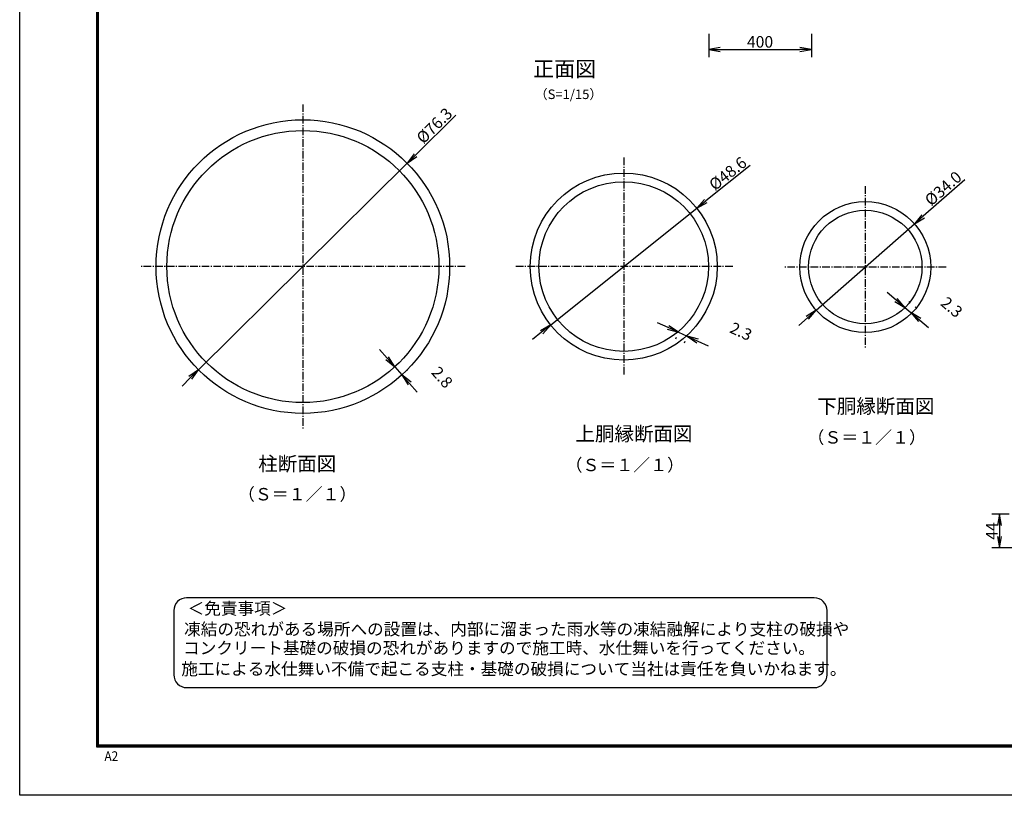
# Model space of a CAD drawing. Extents: x 0 to 8910, y 0 to 6300.
# Drawn here: x 0 to 3837, y 0 to 3022 of the extents above; entities that cross this region are included whole.
import ezdxf
from ezdxf.enums import TextEntityAlignment as Align

# ---------------------------------------------------------------- set-up
doc = ezdxf.new("R2010")
doc.units = 0
doc.header["$LTSCALE"] = 50
doc.header["$MEASUREMENT"] = 0
doc.header["$PDMODE"] = 35
doc.linetypes.add('CENTER2', pattern=[1.125, 0.75, -0.125, 0.125, -0.125])
doc.linetypes.add('CHAINTHIN2', pattern=[0.906, 0.591, -0.118, 0.079, -0.118])
doc.layers.get('0').update_dxf_attribs({"linetype": 'CONTINUOUS'})
doc.layers.get('DEFPOINTS').update_dxf_attribs({"linetype": 'CONTINUOUS'})
for name, color, linetype in [('1', 7, 'CONTINUOUS'), ('CENTLN-L', 2, 'CENTER2'), ('D-TTL-TXT', 7, 'CONTINUOUS'), ('EXTCNT-L', 4, 'CONTINUOUS'), ('WAKU', 7, 'CONTINUOUS')]:
    doc.layers.add(name, color=color, linetype=linetype)
doc.styles.add('KNJYOKO', font='txt.shx', dxfattribs={"height": 1, "bigfont": 'bigfont'})
doc.styles.get("Standard").update_dxf_attribs({"font": 'txt.shx', "bigfont": 'bigfont.shx'})
doc.styles.add('XT', font='txt.shx', dxfattribs={"width": 0.9, "bigfont": 'bigfont'})
doc.styles.add('ゴシック', font='txt')
doc.dimstyles.new('ISO1', dxfattribs={"dimscale": 15, "dimtxt": 3, "dimasz": 3, "dimexe": 2, "dimexo": 2, "dimgap": 0.5, "dimtad": 1, "dimdec": 1, "dimdsep": 46, "dimtxsty": 'XT', "dimblk": 'DARROWS', "dimcen": -1, "dimclrd": 2, "dimclre": 1, "dimclrt": 3, "dimadec": 0, "dimazin": 0, "dimtfac": 1, "dimtdec": 1, "dimtix": 1, "dimtmove": 2, "dimatfit": 3, "dimldrblk": 'DARROWS', "dimfxl": 1, "dimtvp": 1.166667, "dimtolj": 1, "dimarcsym": 0})

# ---------------------------------------------------------------- blocks, each defined once
blk = doc.blocks.new('DARROWS')
at = {"color": 0}
for p, q in [((0, 0), (-1, 0.167)), ((-1, -0.167), (0, 0)), ((0, 0), (-0.999, 0))]:
    blk.add_line(p, q, dxfattribs=at)
blk = doc.blocks.new('*D27')
at = {"layer": 'DEFPOINTS', "color": 0, "transparency": 16777216}
for p in [(2684.9, 2997.1), (3084.9, 2997.1), (3084.9, 2905.8)]:
    blk.add_point(p, dxfattribs=at)
at = {"layer": 'EXTCNT-L', "color": 1, "lineweight": -2, "transparency": 16777216}
for p, q in [((2684.9, 2967.1), (2684.9, 2875.8)), ((3084.9, 2967.1), (3084.9, 2875.8))]:
    blk.add_line(p, q, dxfattribs=at)
at = {"layer": 'EXTCNT-L', "color": 2, "lineweight": -2, "transparency": 16777216}
blk.add_line((2729.9, 2905.8), (3039.9, 2905.8), dxfattribs=at)
at = {"layer": 'EXTCNT-L', "color": 2, "lineweight": -2, "transparency": 16777216, "xscale": 45, "yscale": 45, "zscale": 45, "rotation": 180}
blk.add_blockref('DARROWS', (2684.9, 2905.8), dxfattribs=at)
at = {"layer": 'EXTCNT-L', "color": 2, "lineweight": -2, "transparency": 16777216, "xscale": 45, "yscale": 45, "zscale": 45}
blk.add_blockref('DARROWS', (3084.9, 2905.8), dxfattribs=at)
at = {"layer": 'EXTCNT-L', "color": 3, "transparency": 16777216, "insert": (2884.9, 2935.8), "char_height": 45, "attachment_point": 5, "style": 'XT'}
blk.add_mtext('\\A1;400', dxfattribs=at)
blk = doc.blocks.new('*D38')
at = {"layer": 'CENTLN-L', "color": 2, "linetype": 'Continuous', "lineweight": -2, "transparency": 16777216}
for p, q in [((1699.8, 2650.4), (1542, 2494.2)), ((696.9, 1657.8), (1510, 2462.6)), ((664.9, 1626.2), (633, 1594.5))]:
    blk.add_line(p, q, dxfattribs=at)
at = {"layer": 'DEFPOINTS', "color": 0, "linetype": 'Continuous', "transparency": 16777216}
for p in [(1510, 2462.6), (696.9, 1657.8)]:
    blk.add_point(p, dxfattribs=at)
at = {"layer": 'CENTLN-L', "color": 2, "linetype": 'Continuous', "lineweight": -2, "transparency": 16777216, "xscale": 45, "yscale": 45, "zscale": 45}
for p, rotation in [((1510, 2462.6), 224.7031898410505), ((696.9, 1657.8), 44.70318984105046)]:
    blk.add_blockref('DARROWS', p, dxfattribs=dict(at, rotation=rotation))
at = {"layer": 'CENTLN-L', "color": 3, "linetype": 'Continuous', "transparency": 16777216, "insert": (1615.8, 2609.4), "char_height": 45, "attachment_point": 5, "rotation": 44.7032, "style": 'XT'}
blk.add_mtext('\\A1;%%C76.3', dxfattribs=at)
blk = doc.blocks.new('*D36')
at = {"layer": 'CENTLN-L', "color": 2, "linetype": 'Continuous', "lineweight": -2, "transparency": 16777216}
for p, q in [((2847.1, 2454.5), (2673.7, 2315.9)), ((2069.1, 1832.6), (2638.6, 2287.8)), ((2034, 1804.5), (1998.8, 1776.4))]:
    blk.add_line(p, q, dxfattribs=at)
at = {"layer": 'DEFPOINTS', "color": 0, "linetype": 'Continuous', "transparency": 16777216}
for p in [(2638.6, 2287.8), (2069.1, 1832.6)]:
    blk.add_point(p, dxfattribs=at)
at = {"layer": 'CENTLN-L', "color": 2, "linetype": 'Continuous', "lineweight": -2, "transparency": 16777216, "xscale": 45, "yscale": 45, "zscale": 45}
for p, rotation in [((2638.6, 2287.8), 218.6330469907751), ((2069.1, 1832.6), 38.63304699077513)]:
    blk.add_blockref('DARROWS', p, dxfattribs=dict(at, rotation=rotation))
at = {"layer": 'CENTLN-L', "color": 3, "linetype": 'Continuous', "transparency": 16777216, "insert": (2759.3, 2422.6), "char_height": 45, "attachment_point": 5, "rotation": 38.633, "style": 'XT'}
blk.add_mtext('\\A1;%%c48.6', dxfattribs=at)
blk = doc.blocks.new('*D33')
at = {"color": 2, "lineweight": -2, "transparency": 16777216}
for p, q in [((3682.4, 2398.1), (3520.6, 2256.1)), ((3103.3, 1890.2), (3486.7, 2226.5)), ((3069.5, 1860.5), (3035.7, 1830.8))]:
    blk.add_line(p, q, dxfattribs=at)
at = {"layer": 'DEFPOINTS', "color": 0, "transparency": 16777216}
for p in [(3486.7, 2226.5), (3103.3, 1890.2)]:
    blk.add_point(p, dxfattribs=at)
at = {"color": 2, "lineweight": -2, "transparency": 16777216, "xscale": 45, "yscale": 45, "zscale": 45}
for p, rotation in [((3486.7, 2226.5), 221.2566147067803), ((3103.3, 1890.2), 41.25661470678021)]:
    blk.add_blockref('DARROWS', p, dxfattribs=dict(at, rotation=rotation))
at = {"color": 3, "transparency": 16777216, "insert": (3598.6, 2364.5), "char_height": 45, "attachment_point": 5, "rotation": 41.2566, "style": 'XT'}
blk.add_mtext('\\A1;%%C34.0', dxfattribs=at)
blk = doc.blocks.new('*D34')
at = {"color": 2, "lineweight": -2, "transparency": 16777216}
for p, q in [((3414.9, 1929.8), (3380.6, 1958.8)), ((3449.3, 1900.7), (3472.7, 1881)), ((3507.1, 1851.9), (3541.4, 1822.9))]:
    blk.add_line(p, q, dxfattribs=at)
at = {"color": 1, "lineweight": -2, "transparency": 16777216}
for p, q in [((3465.6, 1920), (3468.7, 1923.7)), ((3489, 1900.2), (3492.1, 1903.9))]:
    blk.add_line(p, q, dxfattribs=at)
at = {"layer": 'DEFPOINTS', "color": 0, "transparency": 16777216}
for p in [(3446.2, 1897.1), (3472.7, 1881), (3469.6, 1877.3)]:
    blk.add_point(p, dxfattribs=at)
at = {"color": 2, "lineweight": -2, "transparency": 16777216, "xscale": 45, "yscale": 45, "zscale": 45}
for p, rotation in [((3449.3, 1900.7), 319.7908046462551), ((3472.7, 1881), 139.7908046462551)]:
    blk.add_blockref('DARROWS', p, dxfattribs=dict(at, rotation=rotation))
at = {"color": 3, "transparency": 16777216, "insert": (3631.9, 1902), "char_height": 45, "attachment_point": 5, "rotation": 319.7908, "style": 'XT'}
blk.add_mtext('\\A1;2.3', dxfattribs=at)
blk = doc.blocks.new('*D35')
at = {"color": 2, "lineweight": -2, "transparency": 16777216}
for p, q in [((2526.7, 1822.7), (2485.7, 1841.5)), ((2567.6, 1804), (2601.2, 1788.6)), ((2642.2, 1769.9), (2683.1, 1751.2))]:
    blk.add_line(p, q, dxfattribs=at)
at = {"color": 1, "lineweight": -2, "transparency": 16777216}
for p, q in [((2558.2, 1783.5), (2555.1, 1776.7)), ((2591.8, 1768.1), (2588.7, 1761.4))]:
    blk.add_line(p, q, dxfattribs=at)
at = {"layer": 'DEFPOINTS', "color": 0, "transparency": 16777216}
for p in [(2570.7, 1810.8), (2601.2, 1788.6), (2604.3, 1795.4)]:
    blk.add_point(p, dxfattribs=at)
at = {"color": 2, "lineweight": -2, "transparency": 16777216, "xscale": 45, "yscale": 45, "zscale": 45}
for p, rotation in [((2567.6, 1804), 335.4241672266627), ((2601.2, 1788.6), 155.4241672266627)]:
    blk.add_blockref('DARROWS', p, dxfattribs=dict(at, rotation=rotation))
at = {"color": 3, "transparency": 16777216, "insert": (2810.8, 1807.6), "char_height": 45, "attachment_point": 5, "rotation": 335.4242, "style": 'XT'}
blk.add_mtext('\\A1;2.3', dxfattribs=at)
blk = doc.blocks.new('*D37')
at = {"color": 2, "lineweight": -2, "transparency": 16777216}
for p, q in [((1431.9, 1703.3), (1402, 1736.9)), ((1461.8, 1669.6), (1489.7, 1638.2)), ((1519.6, 1604.6), (1549.5, 1571))]:
    blk.add_line(p, q, dxfattribs=at)
at = {"color": 1, "lineweight": -2, "transparency": 16777216}
for p, q in [((1483.5, 1689), (1484.2, 1689.6)), ((1511.5, 1657.6), (1512.1, 1658.2))]:
    blk.add_line(p, q, dxfattribs=at)
at = {"layer": 'DEFPOINTS', "color": 0, "transparency": 16777216}
for p in [(1461.1, 1669.1), (1489, 1637.7), (1489.7, 1638.2)]:
    blk.add_point(p, dxfattribs=at)
at = {"color": 2, "lineweight": -2, "transparency": 16777216, "xscale": 45, "yscale": 45, "zscale": 45}
for p, rotation in [((1461.8, 1669.6), 311.6307727606197), ((1489.7, 1638.2), 131.6307727606196)]:
    blk.add_blockref('DARROWS', p, dxfattribs=dict(at, rotation=rotation))
at = {"color": 3, "transparency": 16777216, "insert": (1646.3, 1628.8), "char_height": 45, "attachment_point": 5, "rotation": 311.6308, "style": 'XT'}
blk.add_mtext('\\A1;2.8', dxfattribs=at)
blk = doc.blocks.new('*D146')
at = {"layer": 'DEFPOINTS', "color": 0, "transparency": 16777216}
for p in [(3885.8, 1095.9), (3818, 963.9), (3963, 963.9)]:
    blk.add_point(p, dxfattribs=at)
at = {"layer": 'EXTCNT-L', "color": 1, "lineweight": -2, "transparency": 16777216}
for p, q in [((3855.8, 1095.9), (3788, 1095.9)), ((3933, 963.9), (3788, 963.9))]:
    blk.add_line(p, q, dxfattribs=at)
at = {"layer": 'EXTCNT-L', "color": 2, "lineweight": -2, "transparency": 16777216}
blk.add_line((3818, 1050.9), (3818, 1008.9), dxfattribs=at)
at = {"layer": 'EXTCNT-L', "color": 2, "lineweight": -2, "transparency": 16777216, "xscale": 45, "yscale": 45, "zscale": 45}
for p, rotation in [((3818, 1095.9), 90), ((3818, 963.9), 270)]:
    blk.add_blockref('DARROWS', p, dxfattribs=dict(at, rotation=rotation))
at = {"layer": 'EXTCNT-L', "color": 3, "transparency": 16777216, "insert": (3788, 1029.9), "char_height": 45, "attachment_point": 5, "rotation": 90}
blk.add_mtext('\\A1;44', dxfattribs=at)

msp = doc.modelspace()

# ---------------------------------------------------------------- linework, layer by layer
for centre, radius in [((2353.8365, 2060.19298), 364.5), ((2353.8365, 2060.19298), 330.5), ((3295.04546, 2058.3166), 255), ((3295.04546, 2058.3166), 221)]:
    msp.add_circle(centre, radius)
at = {"layer": 'CENTLN-L', "linetype": 'CHAINTHIN2'}
for p, q in [((1103.48054, 2692.19298), (1103.48054, 1428.19298)), ((2353.8365, 2484.69298), (2353.8365, 1635.69298)), ((3295.04546, 2373.3166), (3295.04546, 1743.3166)), ((1735.48054, 2060.19298), (471.48054, 2060.19298)), ((2778.3365, 2060.19298), (1929.3365, 2060.19298)), ((3610.04546, 2058.3166), (2980.04546, 2058.3166))]:
    msp.add_line(p, q, dxfattribs=at)
at = {"layer": 'D-TTL-TXT', "color": 2}
msp.add_lwpolyline([(3096.18952, 419.58504, 0.4142135624), (3146.18952, 469.58504), (3146.18952, 719.58504, 0.4142135624), (3096.18952, 769.58504), (650.63986, 769.58504, 0.4142135624), (600.63986, 719.58504), (600.63986, 469.58504, 0.4142135624), (650.63986, 419.58504)], format="xyb", close=True, dxfattribs=at)
at = {"layer": 'EXTCNT-L', "color": 7}
for radius in [572, 530]:
    msp.add_circle((1103.48054, 2060.19298), radius, dxfattribs=at)
at = {"layer": 'WAKU', "color": 3}
msp.add_lwpolyline([(0, 6300), (8910, 6300), (8910, 0), (0, 0)], close=True, dxfattribs=at)
at = {"layer": 'WAKU', "color": 7}
for points in [[(299.99999, 6112.49999), (8610.00001, 6112.49999), (8610.00001, 187.50001), (299.99999, 187.50001)], [(301.87499, 6110.62499), (8608.12501, 6110.62499), (8608.12501, 189.37501), (301.87499, 189.37501)], [(303.74999, 6108.74999), (8606.25001, 6108.74999), (8606.25001, 191.25001), (303.74999, 191.25001)], [(305.62499, 6106.87499), (8604.37501, 6106.87499), (8604.37501, 193.12501), (305.62499, 193.12501)], [(307.49999, 6104.99999), (8602.50001, 6104.99999), (8602.50001, 195.00001), (307.49999, 195.00001)]]:
    msp.add_lwpolyline(points, close=True, dxfattribs=at)

# ---------------------------------------------------------------- texts
at = {"layer": '1', "color": 4, "linetype": 'Continuous', "style": 'KNJYOKO'}
msp.add_text('正面図', height=60, dxfattribs=at).set_placement((2123.6121, 2822.67027), align=Align.MIDDLE)
for s, height, width, p, p2 in [('（S=1/15）', 40.384621, 0.942857, (2006.69832, 2712.91817), (2270.69831, 2712.91817)), ('下胴縁断面図', 69.902912, 0.95, (3108.34065, 1488.39512), (3564.34064, 1488.39512)), ('上胴縁断面図', 69.902912, 0.95, (2165.66041, 1380.88375), (2621.66041, 1380.88375)), ('（Ｓ＝１／１）', 64.473693, 0.942857, (3069.5564, 1370.50244), (3531.5564, 1370.50244)), ('柱断面図', 71.641791, 0.95, (929.36187, 1264.01437), (1233.36187, 1264.01437)), ('（Ｓ＝１／１）', 64.473693, 0.942857, (2126.87617, 1262.99107), (2588.87616, 1262.99107)), ('（Ｓ＝１／１）', 64.473693, 0.942857, (850.36163, 1149.01437), (1312.36162, 1149.01437))]:
    msp.add_text(s, height=height, dxfattribs=dict(at, width=width)).set_placement(p, p2, align=Align.ALIGNED)
at = {"layer": 'D-TTL-TXT', "style": 'ゴシック'}
for s, p in [('＜免責事項＞ \u3000\u3000', (654.34542, 704.19487)), ('凍結の恐れがある場所への設置は、内部に溜まった雨水等の凍結融解により支柱の破損や', (640.82142, 623.69858)), ('コンクリート基礎の破損の恐れがありますので施工時、水仕舞いを行ってください。', (636.71095, 550.27508)), ('施工による水仕舞い不備で起こる支柱・基礎の破損について当社は責任を負いかねます。 ', (629.7192, 468.78303))]:
    msp.add_text(s, height=47.5, dxfattribs=at).set_placement(p)
at = {"layer": 'WAKU', "color": 7, "width": 0.9}
msp.add_text('A2', height=37.5, dxfattribs=at).set_placement((330.39651, 134.06009))

# ---------------------------------------------------------------- dimensions: what is measured, and where the dimension line sits
dim = msp.add_diameter_dim_2p(p1=(3103.34572, 1890.16128), p2=(3486.7452, 2226.47191), text='%%C34.0', dimstyle='ISO1')
dim.commit()
dim.dimension.update_dxf_attribs({"geometry": '*D33', "text_midpoint": (3598.61484, 2364.50796)})
for base, p1, p2, angle, text, picture, middle in [((3472.70339, 1880.9546), (3446.23704, 1897.12693), (3469.64627, 1877.33816), 319.79080465, '2.3', '*D34', (3631.94418, 1902.02748)), ((2601.22661, 1788.6407), (2570.67382, 1810.77), (2604.31166, 1795.38655), 335.42416723, '2.3', '*D35', (2810.78621, 1807.55148)), ((1489.68021, 1638.23613), (1461.1254, 1669.05342), (1489.02973, 1637.65799), 311.63077276, '2.8', '*D37', (1646.25299, 1628.77174))]:
    dim = msp.add_linear_dim(base=base, p1=p1, p2=p2, angle=angle, text=text, dimstyle='ISO1')
    dim.commit()
    dim.dimension.update_dxf_attribs({"geometry": picture, "text_midpoint": middle, "dimtype": 161})
at = {"layer": 'CENTLN-L', "linetype": 'Continuous'}
for p1, p2, text, picture, middle in [((696.92565, 1657.82858), (1510.03544, 2462.55739), '%%C76.3', '*D38', (1615.80313, 2609.44321)), ((2069.1035, 1832.6246), (2638.5695, 2287.76136), '%%c48.6', '*D36', (2759.27675, 2422.63913))]:
    dim = msp.add_diameter_dim_2p(p1=p1, p2=p2, text=text, dimstyle='ISO1', dxfattribs=at)
    dim.commit()
    dim.dimension.update_dxf_attribs({"geometry": picture, "text_midpoint": middle})
at = {"layer": 'EXTCNT-L'}
dim = msp.add_linear_dim(base=(3084.90094, 2905.84529), p1=(2684.90094, 2997.08955), p2=(3084.90094, 2997.08955), dimstyle='ISO1', dxfattribs=at)
dim.commit()
dim.dimension.update_dxf_attribs({"geometry": '*D27', "text_midpoint": (2884.90094, 2935.84529)})
dim = msp.add_linear_dim(base=(3818, 963.85385), p1=(3885.79659, 1095.85385), p2=(3963, 963.85385), angle=90, dimstyle='ISO1', override={"dimdec": 4, "dimlfac": 0.333333, "dimtxsty": 'STANDARD', "dimtdec": 4, "dimtmove": 0, "dimtzin": 0}, dxfattribs=at)
dim.commit()
dim.dimension.update_dxf_attribs({"geometry": '*D146', "text_midpoint": (3788, 1029.85385)})

doc.saveas('drawing.dxf')
